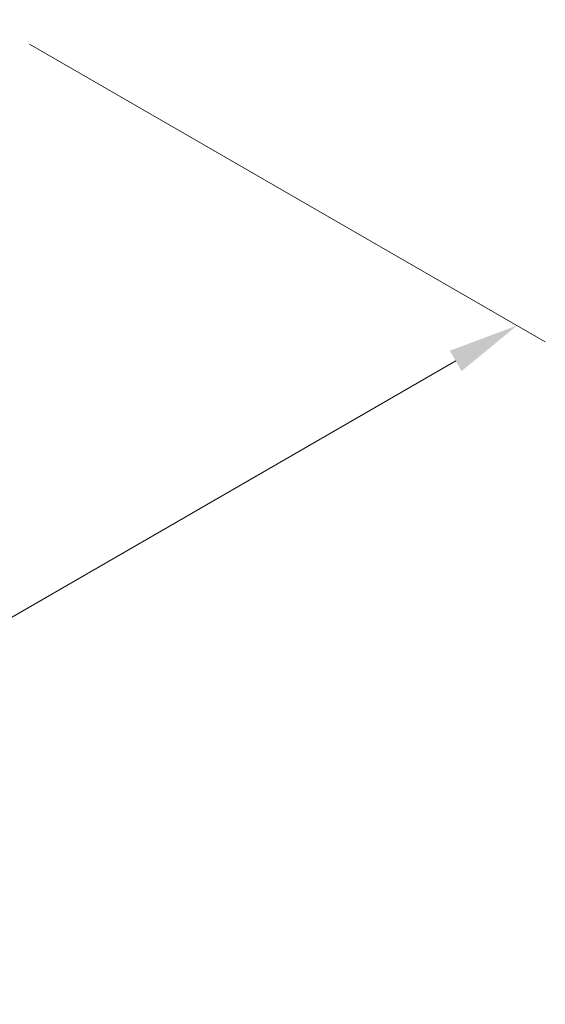
# Model space of a CAD drawing. Units: millimetres. Extents: x 0 to 11008, y 0 to 2108.
# Drawn here: x 281 to 327, y 344 to 431 of the extents above; entities that cross this region are included whole.
import ezdxf

# ---------------------------------------------------------------- set-up
doc = ezdxf.new("R2010")
doc.units = ezdxf.units.MM
doc.header["$LTSCALE"] = 2.5
doc.layers.get('Defpoints').update_dxf_attribs({"lineweight": 25})
doc.layers.add('Dimension (ISO)', color=7, linetype='Continuous', lineweight=18)
doc.styles.add('Note Text (TK)', font='MS PGothic.ttf')
doc.dimstyles.new('Default - Method 1b (TK)', dxfattribs={"dimscale": 2.5, "dimtxt": 2.5, "dimasz": 2.5, "dimexe": 1, "dimexo": 1.5, "dimgap": 1, "dimtad": 1, "dimrnd": 1e-08, "dimdsep": 46, "dimtxsty": 'Note Text (TK)', "dimcen": 0.09, "dimdle": 5, "dimclrd": 100, "dimclre": 100, "dimclrt": 7, "dimadec": 1, "dimazin": 1, "dimtfac": 1, "dimtmove": 0, "dimatfit": 3, "dimfxl": 1, "dimtolj": 1, "dimlwd": -1, "dimlwe": -1, "dimarcsym": 0})

# ---------------------------------------------------------------- blocks, each defined once
blk = doc.blocks.new('*D22')
at = {"layer": 'Defpoints', "color": 0}
for p in [(277.754, 431.024), (177.238, 372.026), (223.2, 345.49)]:
    blk.add_point(p, dxfattribs=at)
at = {"layer": 'Dimension (ISO)', "color": 100}
for p, q in [((281.504, 428.859), (327.052, 402.562)), ((319.14, 400.88), (228.613, 348.615)), ((180.988, 369.861), (225.7, 344.046))]:
    blk.add_line(p, q, dxfattribs=at)
for points in [[(318.619, 401.782), (319.661, 399.978), (324.552, 404.005)], [(228.092, 349.517), (229.134, 347.713), (223.2, 345.49)]]:
    blk.add_solid(points, dxfattribs=at)
at = {"layer": 'Dimension (ISO)', "color": 7, "insert": (267.512, 376.904), "char_height": 6.25, "attachment_point": 4, "rotation": 30, "style": 'Note Text (TK)'}
blk.add_mtext('\\A1;{\\Q-30.000;\\W0.816;\\H0.816x;430}', dxfattribs=at)

msp = doc.modelspace()

# ---------------------------------------------------------------- dimensions: what is measured, and where the dimension line sits
at = {"layer": 'Dimension (ISO)', "color": 100}
dim = msp.add_linear_dim(base=(223.2004, 345.4898), p1=(277.7542, 431.0243), p2=(177.2385, 372.0259), angle=30, text='{\\Q-30.000;\\W0.816;\\H0.816x;<>}', dimstyle='Default - Method 1b (TK)', override={"dimgap": 1, "dimdec": 2, "dimlfac": 3.689454, "dimtol": 0, "dimlim": 0, "dimtp": 0, "dimtm": 0, "dimtdec": 2, "dimtofl": 0, "dimatfit": 1}, dxfattribs=at)
dim.commit()
dim.dimension.update_dxf_attribs({"geometry": '*D22', "text_midpoint": (273.8764, 374.7476), "dimtype": 160})

doc.saveas('drawing.dxf')
